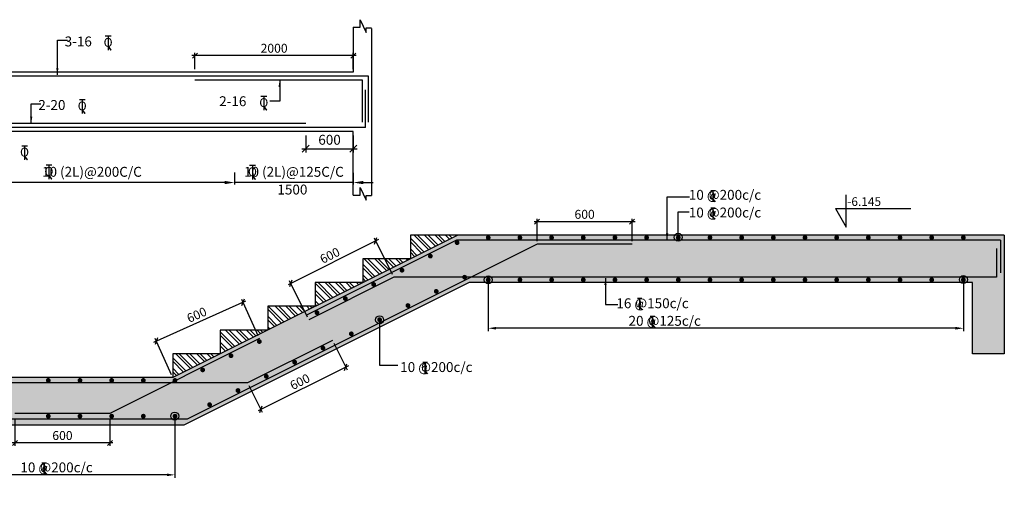
# Model space of a CAD drawing. Extents: x 835285 to 983364, y -192606 to -115362.
# Drawn here: x 878214 to 903079, y -173142 to -161104 of the extents above; entities that cross this region are included whole.
import ezdxf

# ---------------------------------------------------------------- set-up
doc = ezdxf.new("R2010")
doc.units = 0
doc.header["$LTSCALE"] = 300
doc.header["$MEASUREMENT"] = 0
doc.header["$PDMODE"] = 35
doc.header["$PDSIZE"] = 50
doc.layers.get('0').update_dxf_attribs({"linetype": 'CONTINUOUS'})
doc.layers.get('Defpoints').update_dxf_attribs({"linetype": 'CONTINUOUS'})
for name, color, linetype in [('BEAM', 4, 'CONTINUOUS'), ('BEAM HATCH', 252, 'CONTINUOUS'), ('DIM', 3, 'CONTINUOUS'), ('DIM1', 3, 'CONTINUOUS'), ('DIM2', 4, 'CONTINUOUS'), ('Donuts', 4, 'CONTINUOUS'), ('HATCH', 6, 'CONTINUOUS'), ('LEADER', 3, 'CONTINUOUS'), ('LINE', 4, 'CONTINUOUS'), ('REIN', 1, 'CONTINUOUS'), ('RF', 1, 'CONTINUOUS'), ('STIRRUPS', 3, 'CONTINUOUS'), ('text', 2, 'CONTINUOUS'), ('TEXT1', 1, 'CONTINUOUS'), ('WALL', 2, 'CONTINUOUS')]:
    doc.layers.add(name, color=color, linetype=linetype)
doc.layers.add('DIM10', color=3, linetype='CONTINUOUS', lineweight=20)
doc.layers.add('ROAD', color=3, linetype='CONTINUOUS', lineweight=9)
doc.styles.add('200', font='romand.shx', dxfattribs={"height": 250})
doc.styles.add('RAWAT', font='romand.shx', dxfattribs={"height": 125})
doc.styles.add('RD', font='romand.shx', dxfattribs={"height": 225})
doc.styles.add('RYAN', font='romand.shx', dxfattribs={"height": 250})
doc.styles.add('ST', font='romand.shx', dxfattribs={"height": 200})
doc.dimstyles.new('25', dxfattribs={"dimscale": 25, "dimtxt": 8.5, "dimasz": 6.5, "dimexe": 1, "dimexo": 2, "dimgap": 0.5, "dimtad": 1, "dimdec": 0, "dimlfac": 0.25, "dimzin": 0, "dimdsep": 46, "dimtxsty": 'RD', "dimblk1": 'OBLIQUE', "dimblk2": 'OBLIQUE', "dimsah": 1, "dimcen": 0, "dimdle": 1, "dimclrd": 3, "dimclre": 3, "dimclrt": 2, "dimadec": 0, "dimazin": 0, "dimtfac": 1, "dimtdec": 0, "dimtmove": 0, "dimatfit": 3, "dimfxl": 0, "dimtolj": 1, "dimtzin": 0, "dimlwd": -1, "dimlwe": -1, "dimarcsym": 0})
doc.dimstyles.new('GR1', dxfattribs={"dimtxt": 250, "dimasz": 175, "dimexe": 100, "dimexo": 100, "dimgap": 100, "dimtad": 1, "dimdec": 0, "dimzin": 3, "dimdsep": 46, "dimtxsty": '200', "dimblk1": 'OBLIQUE', "dimblk2": 'OBLIQUE', "dimsah": 1, "dimcen": 0.0625, "dimdle": 100, "dimclrd": 3, "dimclre": 3, "dimclrt": 2, "dimadec": 0, "dimazin": 0, "dimtfac": 1, "dimtdec": 0, "dimtmove": 0, "dimatfit": 3, "dimldrblk": 'OBLIQUE', "dimfxl": 0, "dimtolj": 1, "dimtzin": 0, "dimarcsym": 0})
doc.dimstyles.new('GR2', dxfattribs={"dimtxt": 225, "dimasz": 125, "dimexe": 75, "dimexo": 75, "dimgap": 75, "dimtad": 1, "dimdec": 0, "dimzin": 3, "dimdsep": 46, "dimtxsty": 'RD', "dimblk1": 'OBLIQUE', "dimblk2": 'OBLIQUE', "dimsah": 1, "dimcen": 0.0625, "dimdle": 75, "dimclrd": 3, "dimclre": 3, "dimclrt": 2, "dimadec": 0, "dimazin": 0, "dimtfac": 1, "dimtdec": 0, "dimtix": 1, "dimtmove": 0, "dimatfit": 3, "dimfxl": 0, "dimtolj": 1, "dimtzin": 0, "dimarcsym": 0})
doc.dimstyles.new('SD', dxfattribs={"dimtxt": 250, "dimasz": 180, "dimexe": 50, "dimexo": 50, "dimgap": 80, "dimtad": 1, "dimdec": 0, "dimdsep": 46, "dimtxsty": 'RYAN', "dimcen": 2.5, "dimdle": 50, "dimclrd": 3, "dimclre": 3, "dimclrt": 2, "dimadec": 0, "dimazin": 0, "dimtfac": 1, "dimtdec": 0, "dimtix": 1, "dimtmove": 0, "dimatfit": 3, "dimfxl": 0, "dimtolj": 1, "dimtzin": 0, "dimarcsym": 0})
pattern_1 = [(135, (-24022.91, -27038.02), (-132.58252, -132.58252), []), (135, (-24022.91, -26949.63), (-132.58252, -132.58252), [])]

# ---------------------------------------------------------------- blocks, each defined once
blk = doc.blocks.new('_OBLIQUE')
at = {"color": 0, "linetype": 'ByBlock'}
blk.add_line((-0.5, -0.5), (0.5, 0.5), dxfattribs=at)
blk = doc.blocks.new('*D57')
at = {"layer": 'Defpoints', "color": 0}
for p in [(891280, -166207), (891280, -166769), (893680, -166769)]:
    blk.add_point(p, dxfattribs=at)
at = {"layer": 'DIM1', "color": 3, "lineweight": -2}
for p, q in [((893755, -166207), (891205, -166207)), ((891280, -166694), (891280, -166132)), ((893680, -166694), (893680, -166132))]:
    blk.add_line(p, q, dxfattribs=at)
at = {"layer": 'DIM1', "color": 3, "lineweight": -2, "xscale": 125, "yscale": 125, "zscale": 125, "rotation": 180}
blk.add_blockref('_OBLIQUE', (891280, -166207), dxfattribs=at)
at = {"layer": 'DIM1', "color": 3, "lineweight": -2, "xscale": 125, "yscale": 125, "zscale": 125}
blk.add_blockref('_OBLIQUE', (893680, -166207), dxfattribs=at)
at = {"layer": 'DIM1', "color": 2, "insert": (892480, -166019), "char_height": 225, "attachment_point": 5, "style": 'RD'}
blk.add_mtext('\\A1;600', dxfattribs=at)
blk = doc.blocks.new('*D58')
at = {"layer": 'Defpoints', "color": 0}
for p in [(878094, -171107), (880494, -171107), (878094, -171793)]:
    blk.add_point(p, dxfattribs=at)
at = {"layer": 'DIM1', "color": 3, "lineweight": -2}
for p, q in [((878094, -171182), (878094, -171868)), ((880494, -171182), (880494, -171868)), ((880569, -171793), (878019, -171793))]:
    blk.add_line(p, q, dxfattribs=at)
at = {"layer": 'DIM1', "color": 3, "lineweight": -2, "xscale": 125, "yscale": 125, "zscale": 125, "rotation": 180}
blk.add_blockref('_OBLIQUE', (878094, -171793), dxfattribs=at)
at = {"layer": 'DIM1', "color": 3, "lineweight": -2, "xscale": 125, "yscale": 125, "zscale": 125}
blk.add_blockref('_OBLIQUE', (880494, -171793), dxfattribs=at)
at = {"layer": 'DIM1', "color": 2, "insert": (879294, -171606), "char_height": 225, "attachment_point": 5, "style": 'RD'}
blk.add_mtext('\\A1;600', dxfattribs=at)
blk = doc.blocks.new('*D59')
at = {"layer": 'Defpoints', "color": 0}
for p in [(886112, -169206), (883965, -170280), (884301, -170953)]:
    blk.add_point(p, dxfattribs=at)
at = {"layer": 'DIM1', "color": 3, "lineweight": -2}
for p, q in [((886145, -169273), (886482, -169947)), ((886515, -169846), (884234, -170986)), ((883998, -170347), (884335, -171020))]:
    blk.add_line(p, q, dxfattribs=at)
at = {"layer": 'DIM1', "color": 3, "lineweight": -2, "xscale": 125, "yscale": 125, "zscale": 125}
for p, rotation in [((886448, -169879), 26.56505117707803), ((884301, -170953), 206.565051177078)]:
    blk.add_blockref('_OBLIQUE', p, dxfattribs=dict(at, rotation=rotation))
at = {"layer": 'DIM1', "color": 2, "insert": (885291, -170248), "char_height": 225, "attachment_point": 5, "rotation": 26.5651, "style": 'RD'}
blk.add_mtext('\\A1;600', dxfattribs=at)
blk = doc.blocks.new('*D60')
at = {"layer": 'Defpoints', "color": 0}
for p in [(882130, -171336, 0), (876536, -171850), (876536, -172600)]:
    blk.add_point(p, dxfattribs=at)
at = {"layer": 'DIM10', "color": 3, "lineweight": -2}
for p, q in [((882130, -171411), (882130, -172675)), ((876536, -171925), (876536, -172675)), ((881930, -172600), (876736, -172600))]:
    blk.add_line(p, q, dxfattribs=at)
at = {"layer": 'DIM10', "color": 3}
for points in [[(876736, -172566), (876736, -172633), (876536, -172600)], [(881930, -172566), (881930, -172633), (882130, -172600)]]:
    blk.add_solid(points, dxfattribs=at)
at = {"layer": 'DIM10', "color": 2, "insert": (879333, -172412), "char_height": 225, "attachment_point": 5, "style": 'RD'}
blk.add_mtext('\\A1;  ', dxfattribs=at)
blk = doc.blocks.new('*D61')
at = {"layer": 'Defpoints', "color": 0}
for p in [(890046, -167722), (902046, -167742, 0), (890046, -168897)]:
    blk.add_point(p, dxfattribs=at)
at = {"layer": 'DIM10', "color": 3, "lineweight": -2}
for p, q in [((890046, -167797), (890046, -168972)), ((902046, -167817), (902046, -168972)), ((901846, -168897), (890246, -168897))]:
    blk.add_line(p, q, dxfattribs=at)
at = {"layer": 'DIM10', "color": 3}
for points in [[(890246, -168864), (890246, -168931), (890046, -168897)], [(901846, -168864), (901846, -168931), (902046, -168897)]]:
    blk.add_solid(points, dxfattribs=at)
at = {"layer": 'DIM10', "color": 2, "insert": (896046, -168710), "char_height": 225, "attachment_point": 5, "style": 'RD'}
blk.add_mtext('\\A1;  ', dxfattribs=at)
blk = doc.blocks.new('T')
at = {"layer": 'TEXT1', "color": 4}
for p, q in [((0, 1.5), (35.3, 1.5)), ((0, 0), (16, 0)), ((16, 0), (16, -89)), ((17.5, 0), (17.5, -89)), ((17.5, 0), (35.3, 0)), ((16.9, -69), (34.3, -88.5)), ((18, -68), (36.4, -88.5))]:
    blk.add_line(p, q, dxfattribs=at)
at = {"layer": 'LINE', "style": 'RAWAT'}
blk.add_text('0', height=62.5, dxfattribs=at).set_placement((-13.5, -70.7))
blk = doc.blocks.new('*D62')
at = {"layer": 'Defpoints', "color": 0}
for p in [(885058, -167763), (887664, -167608), (885517, -168682)]:
    blk.add_point(p, dxfattribs=at)
at = {"layer": 'DIM1', "color": 3, "lineweight": -2}
for p, q in [((887272, -166657), (884991, -167797)), ((887630, -167541), (887171, -166623)), ((885484, -168615), (885024, -167696))]:
    blk.add_line(p, q, dxfattribs=at)
at = {"layer": 'DIM1', "color": 3, "lineweight": -2, "xscale": 125, "yscale": 125, "zscale": 125}
for p, rotation in [((887205, -166690), 26.56505117706804), ((885058, -167763), 206.5650511770681)]:
    blk.add_blockref('_OBLIQUE', p, dxfattribs=dict(at, rotation=rotation))
at = {"layer": 'DIM1', "color": 2, "insert": (886047, -167059), "char_height": 225, "attachment_point": 5, "rotation": 26.5651, "style": 'RD'}
blk.add_mtext('\\A1;600', dxfattribs=at)
blk = doc.blocks.new('*D63')
at = {"layer": 'Defpoints', "color": 0}
for p in [(883857, -168238), (884270, -169158), (882079, -170142)]:
    blk.add_point(p, dxfattribs=at)
at = {"layer": 'DIM1', "color": 3, "lineweight": -2}
for p, q in [((881598, -169252), (883926, -168207)), ((884240, -169089), (883827, -168169)), ((882048, -170073), (881635, -169153))]:
    blk.add_line(p, q, dxfattribs=at)
at = {"layer": 'DIM1', "color": 3, "lineweight": -2, "xscale": 125, "yscale": 125, "zscale": 125}
for p, rotation in [((883857, -168238), 24.17910714669029), ((881666, -169222), 204.1791071466903)]:
    blk.add_blockref('_OBLIQUE', p, dxfattribs=dict(at, rotation=rotation))
at = {"layer": 'DIM1', "color": 2, "insert": (882685, -168559), "char_height": 225, "attachment_point": 5, "rotation": 24.1791, "style": 'RD'}
blk.add_mtext('\\A1;600', dxfattribs=at)
blk = doc.blocks.new('ER')
at = {"layer": 'ROAD', "color": 4}
for p, q in [((329723, 118255), (329583, 118255)), ((329723, 118247), (329583, 118247)), ((329648, 118247), (329648, 117921)), ((329656, 118247), (329656, 117921)), ((329650, 118004), (329712, 117921)), ((329657, 118009), (329722, 117921))]:
    blk.add_line(p, q, dxfattribs=at)
at = {"layer": 'ROAD', "color": 4, "style": 'ST'}
blk.add_text('O', height=212, dxfattribs=at).set_placement((329543, 117996))
blk = doc.blocks.new('*D111')
at = {"layer": 'Defpoints', "color": 0, "ltscale": 2000}
for p in [(883639, -164910, -67), (886639, -164924, -80), (883639, -165217)]:
    blk.add_point(p, dxfattribs=at)
at = {"layer": 'STIRRUPS', "color": 3, "lineweight": -2, "ltscale": 2000}
for p, q in [((883639, -164960), (883639, -165267)), ((886639, -164974), (886639, -165267)), ((883389, -165217), (883139, -165217)), ((886639, -165217), (883639, -165217)), ((886889, -165217), (887139, -165217))]:
    blk.add_line(p, q, dxfattribs=at)
at = {"layer": 'STIRRUPS', "color": 3, "ltscale": 2000}
for points in [[(883389, -165175), (883389, -165258), (883639, -165217)], [(886889, -165175), (886889, -165258), (886639, -165217)]]:
    blk.add_solid(points, dxfattribs=at)
at = {"layer": 'STIRRUPS', "color": 2, "ltscale": 2000, "insert": (885139, -164946), "char_height": 250, "attachment_point": 5, "style": 'RYAN'}
blk.add_mtext('\\A1;10 (2L)@125C/C', dxfattribs=at)
blk = doc.blocks.new('*D112')
at = {"layer": 'Defpoints', "color": 0, "ltscale": 2000}
for p in [(876436, -164910, -27), (883639, -164960, -60), (876436, -165217)]:
    blk.add_point(p, dxfattribs=at)
at = {"layer": 'STIRRUPS', "color": 3, "lineweight": -2, "ltscale": 2000}
for p, q in [((876436, -164960), (876436, -165267)), ((883639, -165010), (883639, -165267)), ((883389, -165217), (876686, -165217))]:
    blk.add_line(p, q, dxfattribs=at)
at = {"layer": 'STIRRUPS', "color": 3, "ltscale": 2000}
for points in [[(876686, -165175), (876686, -165258), (876436, -165217)], [(883389, -165175), (883389, -165258), (883639, -165217)]]:
    blk.add_solid(points, dxfattribs=at)
at = {"layer": 'STIRRUPS', "color": 2, "ltscale": 2000, "insert": (880038, -164946), "char_height": 250, "attachment_point": 5, "style": 'RYAN'}
blk.add_mtext('\\A1;10 (2L)@200C/C', dxfattribs=at)
blk = doc.blocks.new('*D114')
at = {"layer": 'BEAM', "color": 3, "lineweight": -2}
for p, q in [((885439, -164028), (885439, -164462)), ((886639, -164028), (886639, -164462)), ((885339, -164362), (886739, -164362))]:
    blk.add_line(p, q, dxfattribs=at)
at = {"layer": 'Defpoints', "color": 0}
for p in [(885439, -163928, -46), (886639, -163928, -110), (886639, -164362)]:
    blk.add_point(p, dxfattribs=at)
at = {"layer": 'BEAM', "color": 3, "lineweight": -2, "xscale": 175, "yscale": 175, "zscale": 175, "rotation": 180}
blk.add_blockref('_OBLIQUE', (885439, -164362), dxfattribs=at)
at = {"layer": 'BEAM', "color": 3, "lineweight": -2, "xscale": 175, "yscale": 175, "zscale": 175}
blk.add_blockref('_OBLIQUE', (886639, -164362), dxfattribs=at)
at = {"layer": 'BEAM', "color": 2, "insert": (886039, -164137), "char_height": 250, "attachment_point": 5, "style": '200'}
blk.add_mtext('\\A1;600', dxfattribs=at)
blk = doc.blocks.new('*D116')
at = {"layer": 'Defpoints', "color": 0}
for p in [(882639, -162012), (882639, -162428), (886639, -162428)]:
    blk.add_point(p, dxfattribs=at)
at = {"layer": 'DIM1', "color": 3, "lineweight": -2}
for p, q in [((886714, -162012), (882564, -162012)), ((882639, -162353), (882639, -161937)), ((886639, -162353), (886639, -161937))]:
    blk.add_line(p, q, dxfattribs=at)
at = {"layer": 'DIM1', "color": 3, "lineweight": -2, "xscale": 125, "yscale": 125, "zscale": 125, "rotation": 180}
blk.add_blockref('_OBLIQUE', (882639, -162012), dxfattribs=at)
at = {"layer": 'DIM1', "color": 3, "lineweight": -2, "xscale": 125, "yscale": 125, "zscale": 125}
blk.add_blockref('_OBLIQUE', (886639, -162012), dxfattribs=at)
at = {"layer": 'DIM1', "color": 2, "insert": (884639, -161825), "char_height": 225, "attachment_point": 5, "style": 'RD'}
blk.add_mtext('\\A1;2000', dxfattribs=at)

msp = doc.modelspace()

# ---------------------------------------------------------------- hatches: boundary and pattern name
at = {"layer": 'BEAM HATCH'}
msp.add_hatch(color=256, dxfattribs=at).paths.add_polyline_path([(889562.4, -167741.8), (902279.1, -167741.8), (902279.1, -169541.8), (903079.1, -169541.8), (903079.1, -166541.8), (889279.1, -166541.8), (882079.1, -170141.8), (861592.8, -170141.8), (861592.8, -170367), (861440.4, -170367), (861723.6, -170457.3), (861591.6, -170457.3), (861591.6, -170701.8), (863279.1, -170701.8), (863279.1, -173141.8), (864079.1, -173141.8), (864079.1, -171341.8), (882362.4, -171341.8)])
at = {"layer": 'HATCH'}
h = msp.add_hatch(dxfattribs=at)
h.set_pattern_fill('ANSI32', color=256, scale=500, angle=90, style=0)
h.set_pattern_definition(pattern_1)
h.paths.add_polyline_path([(888079.1, -166541.8), (888079.1, -167141.8), (889279.1, -166541.8)])
h = msp.add_hatch(dxfattribs=at)
h.set_pattern_fill('ANSI32', color=256, scale=500, angle=90, style=0)
h.set_pattern_definition(pattern_1)
h.paths.add_polyline_path([(888079.1, -167141.8), (886879.1, -167141.8), (886879.1, -167741.8)])
h = msp.add_hatch(dxfattribs=at)
h.set_pattern_fill('ANSI32', color=256, scale=500, angle=90, style=0)
h.set_pattern_definition(pattern_1)
h.paths.add_polyline_path([(885679.1, -167741.8), (885679.1, -168341.8), (886879.1, -167741.8)])
h = msp.add_hatch(dxfattribs=at)
h.set_pattern_fill('ANSI32', color=256, scale=500, angle=90, style=0)
h.set_pattern_definition(pattern_1)
h.paths.add_polyline_path([(885679.1, -168341.8), (884479.1, -168341.8), (884479.1, -168941.8)])
h = msp.add_hatch(dxfattribs=at)
h.set_pattern_fill('ANSI32', color=256, scale=500, angle=90, style=0)
h.set_pattern_definition(pattern_1)
h.paths.add_polyline_path([(884479.1, -168941.8), (883279.1, -168941.8), (883279.1, -169541.8)])
h = msp.add_hatch(dxfattribs=at)
h.set_pattern_fill('ANSI32', color=256, scale=500, angle=90, style=0)
h.set_pattern_definition(pattern_1)
h.paths.add_polyline_path([(883279.1, -169541.8), (882079.1, -169541.8), (882079.1, -170141.8)])

# ---------------------------------------------------------------- linework, layer by layer
at = {"layer": 'BEAM', "ltscale": 10}
for p, q in [((886639.1, -161293.8, 491.3), (886639.1, -162427.5, 491.3)), ((886639.1, -165532, 491.3), (886639.1, -163927.5, 491.3))]:
    msp.add_line(p, q, dxfattribs=at)
at = {"layer": 'BEAM', "ltscale": 15}
msp.add_line((887096.1, -161323.1, 444), (887096.1, -165546.7, 525.8), dxfattribs=at)
at = {"layer": 'BEAM'}
for p, q in [((886639.1, -162427.5, 485.1), (873434.3, -162427.5, 359.8)), ((886639.1, -163927.5, 573.4), (873436.1, -163927.5, 441.6))]:
    msp.add_line(p, q, dxfattribs=at)
at = {"layer": 'BEAM', "linetype": 'Continuous'}
for p, q in [((889279.1, -166541.8), (882079.1, -170141.8)), ((888079.1, -166541.8), (888079.1, -167141.8)), ((889279.1, -166541.8), (888079.1, -166541.8)), ((903079.1, -166541.8), (889279.1, -166541.8)), ((903079.1, -166541.8), (903079.1, -169541.8)), ((886879.1, -167141.8), (886879.1, -167741.8)), ((888079.1, -167141.8), (886879.1, -167141.8)), ((889562.4, -167741.8), (882362.4, -171341.8)), ((885679.1, -167741.8), (885679.1, -168341.8)), ((886879.1, -167741.8), (885679.1, -167741.8)), ((902279.1, -167741.8), (889562.4, -167741.8)), ((902279.1, -169541.8), (902279.1, -167741.8)), ((884479.1, -168341.8), (884479.1, -168941.8)), ((885679.1, -168341.8), (884479.1, -168341.8)), ((883279.1, -168941.8), (883279.1, -169541.8)), ((884479.1, -168941.8), (883279.1, -168941.8)), ((882079.1, -169541.8), (882079.1, -170141.8)), ((883279.1, -169541.8), (882079.1, -169541.8)), ((903079.1, -169541.8), (902279.1, -169541.8)), ((882079.1, -170141.8), (861592.8, -170141.8)), ((882362.4, -171341.8), (864079.1, -171341.8))]:
    msp.add_line(p, q, dxfattribs=at)
at = {"layer": 'BEAM', "ltscale": 15}
for points, elevation in [([(886639.1, -161293.8), (886815.6, -161293.8), (886815.6, -161103.6), (886962.1, -161425.5), (886962.1, -161308.4), (887096.1, -161308.4)], 444), ([(886639.1, -165532), (886815.6, -165532), (886815.6, -165341.8), (886962.1, -165663.7), (886962.1, -165546.7), (887096.1, -165546.7)], 525.8)]:
    msp.add_lwpolyline(points, dxfattribs=dict(at, elevation=elevation))
at = {"layer": 'Donuts', "const_width": 60}
for points in [[(890075.7, -166607.3, -1), (890015.7, -166607.3, -1)], [(890875.7, -166607.3, -1), (890815.7, -166607.3, -1)], [(891675.7, -166607.3, -1), (891615.7, -166607.3, -1)], [(892475.7, -166607.3, -1), (892415.7, -166607.3, -1)], [(893275.7, -166607.3, -1), (893215.7, -166607.3, -1)], [(894075.7, -166607.3, -1), (894015.7, -166607.3, -1)], [(894875.7, -166607.3, -1), (894815.7, -166607.3, -1)], [(895675.7, -166607.3, -1), (895615.7, -166607.3, -1)], [(896475.7, -166607.3, -1), (896415.7, -166607.3, -1)], [(897275.7, -166607.3, -1), (897215.7, -166607.3, -1)], [(898075.7, -166607.3, -1), (898015.7, -166607.3, -1)], [(898875.7, -166607.3, -1), (898815.7, -166607.3, -1)], [(899675.7, -166607.3, -1), (899615.7, -166607.3, -1)], [(900475.7, -166607.3, -1), (900415.7, -166607.3, -1)], [(901275.7, -166607.3, -1), (901215.7, -166607.3, -1)], [(902075.7, -166607.3, -1), (902015.7, -166607.3, -1)], [(889290.3, -166735.2, -1), (889230.3, -166735.2, -1)], [(888614.8, -167074.4, -1), (888554.8, -167074.4, -1)], [(887899.2, -167432.2, -1), (887839.2, -167432.2, -1)], [(889479.7, -167607.7, -1), (889419.7, -167607.7, -1)], [(887183.7, -167789.9, -1), (887123.7, -167789.9, -1)], [(890075.7, -167673.8, -1), (890015.7, -167673.8, -1)], [(890875.7, -167673.8, -1), (890815.7, -167673.8, -1)], [(891675.7, -167673.8, -1), (891615.7, -167673.8, -1)], [(892475.7, -167673.8, -1), (892415.7, -167673.8, -1)], [(893275.7, -167673.8, -1), (893215.7, -167673.8, -1)], [(894075.7, -167673.8, -1), (894015.7, -167673.8, -1)], [(894875.7, -167673.8, -1), (894815.7, -167673.8, -1)], [(895675.7, -167673.8, -1), (895615.7, -167673.8, -1)], [(896475.7, -167673.8, -1), (896415.7, -167673.8, -1)], [(897275.7, -167673.8, -1), (897215.7, -167673.8, -1)], [(898075.7, -167673.8, -1), (898015.7, -167673.8, -1)], [(898875.7, -167673.8, -1), (898815.7, -167673.8, -1)], [(899675.7, -167673.8, -1), (899615.7, -167673.8, -1)], [(900475.7, -167673.8, -1), (900415.7, -167673.8, -1)], [(901275.7, -167673.8, -1), (901215.7, -167673.8, -1)], [(902075.7, -167673.8, -1), (902015.7, -167673.8, -1)], [(886468.1, -168147.7, -1), (886408.1, -168147.7, -1)], [(888764.2, -167965.5, -1), (888704.2, -167965.5, -1)], [(888048.7, -168323.3, -1), (887988.7, -168323.3, -1)], [(885752.6, -168505.5, -1), (885692.6, -168505.5, -1)], [(887333.1, -168681.1, -1), (887273.1, -168681.1, -1)], [(886617.6, -169038.8, -1), (886557.6, -169038.8, -1)], [(884295.8, -169233.9, -1), (884235.8, -169233.9, -1)], [(883580.3, -169591.6, -1), (883520.3, -169591.6, -1)], [(885902, -169396.6, -1), (885842, -169396.6, -1)], [(885186.5, -169754.4, -1), (885126.5, -169754.4, -1)], [(882864.7, -169949.4, -1), (882804.7, -169949.4, -1)], [(884471, -170112.1, -1), (884411, -170112.1, -1)], [(878966.1, -170214, -1), (878906.1, -170214, -1)], [(879766.1, -170214, -1), (879706.1, -170214, -1)], [(880566.1, -170214, -1), (880506.1, -170214, -1)], [(881366.1, -170214, -1), (881306.1, -170214, -1)], [(882166.1, -170214, -1), (882106.1, -170214, -1)], [(883755.4, -170469.9, -1), (883695.4, -170469.9, -1)], [(883039.9, -170827.7, -1), (882979.9, -170827.7, -1)], [(878966.1, -171118.3, -1), (878906.1, -171118.3, -1)], [(879766.1, -171118.3, -1), (879706.1, -171118.3, -1)], [(880566.1, -171118.3, -1), (880506.1, -171118.3, -1)], [(881366.1, -171118.3, -1), (881306.1, -171118.3, -1)], [(882166.1, -171118.3, -1), (882106.1, -171118.3, -1)]]:
    msp.add_lwpolyline(points, format="xyb", close=True, dxfattribs=at)
at = {"layer": 'LINE', "color": 1}
msp.add_line((898815.6, -165872.9, 0), (900717.4, -165872.9, 0), dxfattribs=at)
at = {"layer": 'LINE', "color": 1, "elevation": 0}
msp.add_lwpolyline([(898815.6, -165872.9), (899082.2, -166341.8), (899082.2, -165525.4)], dxfattribs=at)
at = {"layer": 'REIN', "linetype": 'Continuous'}
for p, q in [((887021.1, -162527.5, 443.1), (873051.1, -162527.5, 309.5)), ((887021.1, -163695.9, 482.6), (887021.1, -162527.5, 482.6)), ((886871.1, -162627.5, 441.4), (882639.1, -162627.5, 449.8)), ((886871.1, -163695.5, 530.4), (886871.1, -162627.5, 436.9)), ((886946.1, -163827.5, 530.4), (886946.1, -162875.6, 462)), ((886946.1, -163827.5, 615.6), (873126.1, -163827.5, 385.5)), ((885439.1, -163727.5, 554.7), (874636.1, -163727.5, 460.2))]:
    msp.add_line(p, q, dxfattribs=at)
at = {"layer": 'RF', "linetype": 'Continuous'}
for p, q in [((891280.2, -166771.1), (882440.4, -171190.9)), ((889244.1, -166671.1), (885458.2, -168564)), ((902979.1, -166671.1), (889244.1, -166671.1)), ((893680.2, -166771.1), (891280.2, -166771.1)), ((902979.1, -166671.1), (902979.1, -167501.4)), ((902879.1, -166880.7), (902879.1, -167607.1)), ((887663.1, -167607.1), (885516.4, -168680.4)), ((902879.1, -167607.1), (887663.1, -167607.1)), ((884270.4, -169157.9), (880493.7, -171046.2)), ((886111.5, -169206.4), (883964.9, -170279.7)), ((883964.9, -170279.7), (861592.8, -170279.7)), ((880493.7, -171046.2), (878093.7, -171046.2)), ((882440.4, -171190.9), (863490, -171190.9))]:
    msp.add_line(p, q, dxfattribs=at)

# ---------------------------------------------------------------- block references
at = {"layer": 'DIM2', "xscale": 1.0625, "yscale": 1.0625, "zscale": 1.0625}
for p in [(530193.5, -287160.8, -3124), (534124.8, -288681, 194.1), (529539.1, -288765.5, 319.3), (528083.3, -289932.1, 319.3), (528698.2, -290419.1, 319.3), (533838.3, -290428, 319.3)]:
    msp.add_blockref('ER', p, dxfattribs=at)
at = {"layer": 'WALL', "xscale": 3.199999999254942, "yscale": 3.199999999953434, "zscale": 3.200000002980232}
for p in [(895663.7, -165419.4, 76537942.2), (895663.7, -165861.8, 76537942.2), (893811.9, -168140.3), (894137.1, -168593.5), (888397.8, -169761.7), (878776.5, -172299.6)]:
    msp.add_blockref('T', p, dxfattribs=at)

# ---------------------------------------------------------------- texts
at = {"layer": 'DIM1', "color": 2, "ltscale": 2000, "insert": (885101.3, -165426.6, 508.9), "char_height": 250, "attachment_point": 5, "style": 'RYAN'}
msp.add_mtext('1500', dxfattribs=at)
at = {"layer": 'text', "style": 'RD'}
msp.add_text('-6.145', height=220, dxfattribs=at).set_placement((899112.9, -165807.9, 2700383))
at = {"layer": 'WALL', "style": 'RD'}
for s, p in [('3-16', (879350.6, -161778.5, 746.7)), ('2-16', (883252.6, -163287.8, -2471.5)), ('2-20', (878683.3, -163382.8, 872.7)), ('10 @200c/c', (895112.1, -165652.6, 0)), ('10 @200c/c', (895112.1, -166099.1, 0)), ('16 @150c/c', (893282.4, -168390.5, 3.2)), ('20 @125c/c', (893589.9, -168835, -76537942.1)), ('10 @200c/c', (887822.9, -170002.5, 37352391.5)), ('10 @200c/c', (878231.4, -172536.4, -76537942.1))]:
    msp.add_text(s, height=250, dxfattribs=at).set_placement(p)

# ---------------------------------------------------------------- dimensions: what is measured, and where the dimension line sits
at = {"layer": 'BEAM'}
dim = msp.add_linear_dim(base=(886639.1, -164362, 601.2), p1=(885439.1, -163927.5, 554.7), p2=(886639.1, -163927.5, 491.3), text='600', dimstyle='GR1', dxfattribs=at)
dim.commit()
dim.dimension.update_dxf_attribs({"geometry": '*D114', "text_midpoint": (886039.1, -164137, 601.2)})
at = {"layer": 'DIM1'}
for base, p1, p2, text, picture, middle in [((882639.1, -162012.4, 491.3), (886639.1, -162427.5, 491.3), (882639.1, -162427.5, 491.3), '2000', '*D116', (884639.1, -161824.9, 491.3)), ((891280.2, -166206.7), (893680.2, -166768.7), (891280.2, -166768.7), '600', '*D57', (892480.2, -166019.2)), ((878093.7, -171793), (880493.7, -171106.5), (878093.7, -171106.5), '600', '*D58', (879293.7, -171605.5))]:
    dim = msp.add_linear_dim(base=base, p1=p1, p2=p2, angle=180, text=text, dimstyle='GR2', dxfattribs=at)
    dim.commit()
    dim.dimension.update_dxf_attribs({"geometry": picture, "text_midpoint": middle})
for p1, p2, distance, picture, middle in [((887663.7, -167608.3), (885517.1, -168681.7), -1026.6, '*D62', (886047.4, -167059.1)), ((882079.1, -170141.8), (884270.4, -169157.9), 1008.5, '*D63', (882684.9, -168558.8)), ((886111.5, -169206.4), (883964.9, -170279.7), 752.5, '*D59', (885290.9, -170248.4))]:
    dim = msp.add_aligned_dim(p1=p1, p2=p2, distance=distance, text='600', dimstyle='GR2', dxfattribs=at)
    dim.commit()
    dim.dimension.update_dxf_attribs({"geometry": picture, "text_midpoint": middle})
at = {"layer": 'DIM10'}
for base, p1, p2, picture, middle in [((890045.7, -168897.5), (902046.2, -167741.8, 0), (890045.7, -167722.2), '*D61', (896046, -168710)), ((876536.1, -172599.7), (882130.2, -171335.5, 0), (876536.1, -171849.9), '*D60', (879333.1, -172412.2))]:
    dim = msp.add_linear_dim(base=base, p1=p1, p2=p2, angle=180, text='  ', dimstyle='GR2', override={"dimasz": 200}, dxfattribs=at)
    dim.commit()
    dim.dimension.update_dxf_attribs({"geometry": picture, "text_midpoint": middle})
at = {"layer": 'STIRRUPS', "ltscale": 2000}
for base, p1, p2, text, picture, middle in [((876436.1, -165216.8, 631.8), (883639.1, -164959.6, 571.8), (876436.1, -164909.6, 605.2), '10 (2L)@200C/C', '*D112', (880037.6, -164946.3, 631.8)), ((883639.1, -165216.8, 571.8), (886639.1, -164924.3, 491.3), (883639.1, -164909.6, 504.6), '10 (2L)@125C/C', '*D111', (885139.1, -164946.3, 571.8))]:
    dim = msp.add_linear_dim(base=base, p1=p1, p2=p2, angle=180, text=text, dimstyle='SD', override={"dimasz": 250}, dxfattribs=at)
    dim.commit()
    dim.dimension.update_dxf_attribs({"geometry": picture, "text_midpoint": middle})

# ---------------------------------------------------------------- leaders
at = {"layer": 'DIM', "linetype": 'Continuous'}
for points in [[(879165.4, -162498.9, 3079), (879165.4, -161622.5, 3079), (879418, -161622.5, 3079)], [(884779.6, -162626.8, 340.2), (884779.6, -163160.3, 340.2), (884534, -163160.3, 340.2)], [(878504.7, -163727.3, 3205), (878504.7, -163226.9, 3205), (878750.6, -163226.9, 3205)], [(894564.5, -166671.1), (894564.5, -165577.2), (895125, -165577.2)], [(893006.7, -167628.7, 0), (893006.7, -168301.2, 0), (893318.1, -168301.2, 0)]]:
    msp.add_leader(points, dimstyle='25', override={"dimasz": 7, "dimtad": 0}, dxfattribs=at)
at = {"layer": 'LEADER'}
for points in [[(894842.6, -166598.3), (894842.6, -165956.6), (895124.4, -165956.6)], [(890045.7, -167673.4), (890045.7, -168793.2)], [(902046.2, -167667.2, 0), (902046.2, -168787, 0), (902046.2, -168787, 0)], [(887303.4, -168683.5), (887303.4, -169827.5), (887761.9, -169827.5)], [(882129.8, -171115, 0), (882131.4, -172135.7, 0), (882131.4, -172135.7, 0)]]:
    msp.add_leader(points, dimstyle='GR2', override={"dimasz": 200, "dimtad": 0, "dimldrblk": 'Origin'}, dxfattribs=at)

doc.saveas('drawing.dxf')
